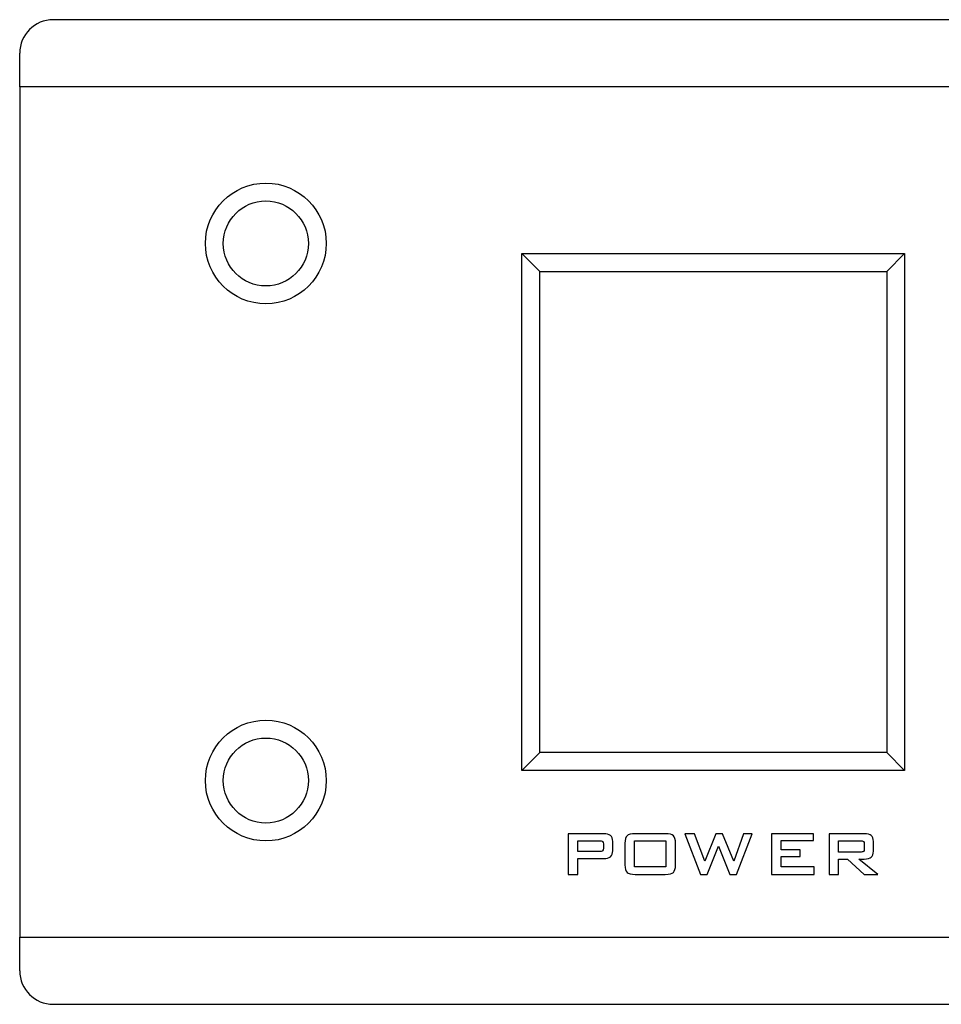
# Model space of a CAD drawing. Units: centimetres. Extents: x -22.1 to 22.1, y -14.8 to -5.8.
# Drawn here: x -22.1 to -18, y -10.2 to -5.8 of the extents above; entities that cross this region are included whole.
import ezdxf

# ---------------------------------------------------------------- set-up
doc = ezdxf.new("R2010")
doc.units = ezdxf.units.CM
doc.header["$MEASUREMENT"] = 0
doc.layers.add('layer 1', color=7, linetype='Continuous')

msp = doc.modelspace()

# ---------------------------------------------------------------- linework, layer by layer
at = {"layer": 'layer 1'}
for points in [[(-21.94997, -5.82247), (-22.03283, -5.82247), (-22.09998, -5.88963), (-22.09998, -5.97247)], [(21.94997, -5.82247), (21.94997, -5.82247), (-21.94997, -5.82247), (-21.94997, -5.82247)], [(-22.09998, -6.12247), (-22.09998, -6.12247), (-22.09998, -5.97247), (-22.09998, -5.97247)], [(-22.09998, -6.12247), (-22.09998, -6.12247), (-22.09998, -9.92243), (-22.09998, -9.92243)], [(22.09998, -6.12247), (22.09998, -6.12247), (-22.09998, -6.12247), (-22.09998, -6.12247)], [(-19.85573, -9.17748), (-19.85573, -9.17748), (-19.85573, -6.86743), (-19.85573, -6.86743)], [(-19.77572, -6.94743), (-19.77572, -6.94743), (-19.85573, -6.86743), (-19.85573, -6.86743)], [(-19.85573, -6.86743), (-19.85573, -6.86743), (-18.14566, -6.86743), (-18.14566, -6.86743)], [(-18.22567, -6.94743), (-18.22567, -6.94743), (-18.14566, -6.86743), (-18.14566, -6.86743)], [(-18.14566, -6.86743), (-18.14566, -6.86743), (-18.14566, -9.17748), (-18.14566, -9.17748)], [(-19.77572, -9.09748), (-19.77572, -9.09748), (-19.77572, -6.94743), (-19.77572, -6.94743)], [(-19.77572, -6.94743), (-19.77572, -6.94743), (-18.22567, -6.94743), (-18.22567, -6.94743)], [(-18.22567, -6.94743), (-18.22567, -6.94743), (-18.22567, -9.09748), (-18.22567, -9.09748)], [(-19.77572, -9.09748), (-19.77572, -9.09748), (-19.85573, -9.17748), (-19.85573, -9.17748)], [(-18.22567, -9.09748), (-18.22567, -9.09748), (-19.77572, -9.09748), (-19.77572, -9.09748)], [(-18.22567, -9.09748), (-18.22567, -9.09748), (-18.14566, -9.17748), (-18.14566, -9.17748)], [(-18.14566, -9.17748), (-18.14566, -9.17748), (-19.85573, -9.17748), (-19.85573, -9.17748)], [(-22.09998, -10.07243), (-22.09998, -10.07243), (-22.09998, -9.92243), (-22.09998, -9.92243)], [(-22.09998, -9.92243), (-22.09998, -9.92243), (22.09998, -9.92243), (22.09998, -9.92243)], [(-22.09998, -10.07243), (-22.09998, -10.15527), (-22.03283, -10.22243), (-21.94997, -10.22243)], [(-21.94997, -10.22243), (-21.94997, -10.22243), (21.94997, -10.22243), (21.94997, -10.22243)]]:
    msp.add_open_spline(points, degree=3, dxfattribs=at)
for points, knots in [([(-20.72998, -6.82246), (-20.72998, -6.67334), (-20.85086, -6.55246), (-20.99998, -6.55246), (-20.99998, -6.55246), (-21.1491, -6.55246), (-21.26999, -6.67334), (-21.26999, -6.82246), (-21.26999, -6.82246), (-21.26999, -6.97158), (-21.1491, -7.09246), (-20.99998, -7.09246), (-20.99998, -7.09246), (-20.85086, -7.09246), (-20.72998, -6.97158), (-20.72998, -6.82246)], [0, 0, 0, 0, 0.2, 0.2, 0.2, 0.2, 0.4, 0.4, 0.4, 0.4, 0.6, 0.6, 0.6, 0.6, 1, 1, 1, 1]), ([(-20.80997, -6.82246), (-20.80997, -6.71752), (-20.89504, -6.63245), (-20.99998, -6.63245), (-20.99998, -6.63245), (-21.10492, -6.63245), (-21.18999, -6.71752), (-21.18999, -6.82246), (-21.18999, -6.82246), (-21.18999, -6.9274), (-21.10492, -7.01246), (-20.99998, -7.01246), (-20.99998, -7.01246), (-20.89504, -7.01246), (-20.80997, -6.9274), (-20.80997, -6.82246)], [0, 0, 0, 0, 0.2, 0.2, 0.2, 0.2, 0.4, 0.4, 0.4, 0.4, 0.6, 0.6, 0.6, 0.6, 1, 1, 1, 1]), ([(-20.72998, -9.22243), (-20.72998, -9.07332), (-20.85086, -8.95244), (-20.99998, -8.95244), (-20.99998, -8.95244), (-21.1491, -8.95244), (-21.26999, -9.07332), (-21.26999, -9.22243), (-21.26999, -9.22243), (-21.26999, -9.37156), (-21.1491, -9.49244), (-20.99998, -9.49244), (-20.99998, -9.49244), (-20.85086, -9.49244), (-20.72998, -9.37156), (-20.72998, -9.22243)], [0, 0, 0, 0, 0.2, 0.2, 0.2, 0.2, 0.4, 0.4, 0.4, 0.4, 0.6, 0.6, 0.6, 0.6, 1, 1, 1, 1]), ([(-20.80997, -9.22243), (-20.80997, -9.1175), (-20.89504, -9.03243), (-20.99998, -9.03243), (-20.99998, -9.03243), (-21.10492, -9.03243), (-21.18999, -9.1175), (-21.18999, -9.22243), (-21.18999, -9.22243), (-21.18999, -9.32738), (-21.10492, -9.41244), (-20.99998, -9.41244), (-20.99998, -9.41244), (-20.89504, -9.41244), (-20.80997, -9.32738), (-20.80997, -9.22243)], [0, 0, 0, 0, 0.2, 0.2, 0.2, 0.2, 0.4, 0.4, 0.4, 0.4, 0.6, 0.6, 0.6, 0.6, 1, 1, 1, 1]), ([(-19.64854, -9.64203), (-19.64854, -9.64203), (-19.64854, -9.45995), (-19.64854, -9.45995), (-19.64854, -9.45995), (-19.64854, -9.45995), (-19.49147, -9.45995), (-19.49147, -9.45995), (-19.49147, -9.45995), (-19.47689, -9.45995), (-19.46635, -9.46272), (-19.45977, -9.46829), (-19.45977, -9.46829), (-19.45325, -9.47389), (-19.44997, -9.48289), (-19.44997, -9.49523), (-19.44997, -9.49523), (-19.44997, -9.49523), (-19.44997, -9.53592), (-19.44997, -9.53592), (-19.44997, -9.53592), (-19.44997, -9.54819), (-19.45325, -9.55713), (-19.45977, -9.56272), (-19.45977, -9.56272), (-19.46635, -9.5683), (-19.47689, -9.57107), (-19.49147, -9.57107), (-19.49147, -9.57107), (-19.49147, -9.57107), (-19.60649, -9.57107), (-19.60649, -9.57107), (-19.60649, -9.57107), (-19.60649, -9.57107), (-19.60649, -9.64203), (-19.60649, -9.64203), (-19.60649, -9.64203), (-19.60649, -9.64203), (-19.64854, -9.64203), (-19.64854, -9.64203)], [0, 0, 0, 0, 0.0909091, 0.0909091, 0.0909091, 0.0909091, 0.1818182, 0.1818182, 0.1818182, 0.1818182, 0.2727273, 0.2727273, 0.2727273, 0.2727273, 0.3636364, 0.3636364, 0.3636364, 0.3636364, 0.4545455, 0.4545455, 0.4545455, 0.4545455, 0.5454545, 0.5454545, 0.5454545, 0.5454545, 0.6363636, 0.6363636, 0.6363636, 0.6363636, 0.7272727, 0.7272727, 0.7272727, 0.7272727, 0.8181818, 0.8181818, 0.8181818, 0.8181818, 1, 1, 1, 1]), ([(-19.51039, -9.49148), (-19.51039, -9.49148), (-19.60649, -9.49148), (-19.60649, -9.49148), (-19.60649, -9.49148), (-19.60649, -9.49148), (-19.60649, -9.53974), (-19.60649, -9.53974), (-19.60649, -9.53974), (-19.60649, -9.53974), (-19.51039, -9.53974), (-19.51039, -9.53974), (-19.51039, -9.53974), (-19.50297, -9.53974), (-19.49795, -9.53868), (-19.49522, -9.53655), (-19.49522, -9.53655), (-19.4925, -9.53444), (-19.49112, -9.53069), (-19.49112, -9.52528), (-19.49112, -9.52528), (-19.49112, -9.52528), (-19.49112, -9.50576), (-19.49112, -9.50576), (-19.49112, -9.50576), (-19.49112, -9.50047), (-19.4925, -9.49677), (-19.49522, -9.49464), (-19.49522, -9.49464), (-19.49795, -9.49253), (-19.50297, -9.49148), (-19.51039, -9.49148)], [0, 0, 0, 0, 0.1111111, 0.1111111, 0.1111111, 0.1111111, 0.2222222, 0.2222222, 0.2222222, 0.2222222, 0.3333333, 0.3333333, 0.3333333, 0.3333333, 0.4444444, 0.4444444, 0.4444444, 0.4444444, 0.5555556, 0.5555556, 0.5555556, 0.5555556, 0.6666667, 0.6666667, 0.6666667, 0.6666667, 0.7777778, 0.7777778, 0.7777778, 0.7777778, 1, 1, 1, 1]), ([(-19.39544, -9.50306), (-19.39544, -9.48647), (-19.39228, -9.47518), (-19.38607, -9.46906), (-19.38607, -9.46906), (-19.37978, -9.46302), (-19.36776, -9.45995), (-19.34991, -9.45995), (-19.34991, -9.45995), (-19.34991, -9.45995), (-19.21484, -9.45995), (-19.21484, -9.45995), (-19.21484, -9.45995), (-19.19701, -9.45995), (-19.18497, -9.46302), (-19.1787, -9.46906), (-19.1787, -9.46906), (-19.17247, -9.47518), (-19.16933, -9.48647), (-19.16933, -9.50306), (-19.16933, -9.50306), (-19.16933, -9.50306), (-19.16933, -9.599), (-19.16933, -9.599), (-19.16933, -9.599), (-19.16933, -9.61562), (-19.17247, -9.62698), (-19.1787, -9.63298), (-19.1787, -9.63298), (-19.18497, -9.63904), (-19.19701, -9.64203), (-19.21484, -9.64203), (-19.21484, -9.64203), (-19.21484, -9.64203), (-19.34991, -9.64203), (-19.34991, -9.64203), (-19.34991, -9.64203), (-19.36776, -9.64203), (-19.37978, -9.63904), (-19.38607, -9.63298), (-19.38607, -9.63298), (-19.39228, -9.62698), (-19.39544, -9.61562), (-19.39544, -9.599), (-19.39544, -9.599), (-19.39544, -9.599), (-19.39544, -9.50306), (-19.39544, -9.50306)], [0, 0, 0, 0, 0.0769231, 0.0769231, 0.0769231, 0.0769231, 0.1538462, 0.1538462, 0.1538462, 0.1538462, 0.2307692, 0.2307692, 0.2307692, 0.2307692, 0.3076923, 0.3076923, 0.3076923, 0.3076923, 0.3846154, 0.3846154, 0.3846154, 0.3846154, 0.4615385, 0.4615385, 0.4615385, 0.4615385, 0.5384615, 0.5384615, 0.5384615, 0.5384615, 0.6153846, 0.6153846, 0.6153846, 0.6153846, 0.6923077, 0.6923077, 0.6923077, 0.6923077, 0.7692308, 0.7692308, 0.7692308, 0.7692308, 0.8461538, 0.8461538, 0.8461538, 0.8461538, 1, 1, 1, 1]), ([(-19.35269, -9.60774), (-19.35269, -9.60774), (-19.21189, -9.60774), (-19.21189, -9.60774), (-19.21189, -9.60774), (-19.21189, -9.60774), (-19.21189, -9.49253), (-19.21189, -9.49253), (-19.21189, -9.49253), (-19.21189, -9.49253), (-19.35269, -9.49253), (-19.35269, -9.49253), (-19.35269, -9.49253), (-19.35269, -9.49253), (-19.35269, -9.60774), (-19.35269, -9.60774)], [0, 0, 0, 0, 0.2, 0.2, 0.2, 0.2, 0.4, 0.4, 0.4, 0.4, 0.6, 0.6, 0.6, 0.6, 1, 1, 1, 1]), ([(-19.0577, -9.64203), (-19.0577, -9.64203), (-19.12837, -9.45995), (-19.12837, -9.45995), (-19.12837, -9.45995), (-19.12837, -9.45995), (-19.08425, -9.45995), (-19.08425, -9.45995), (-19.08425, -9.45995), (-19.08425, -9.45995), (-19.0377, -9.58207), (-19.0377, -9.58207), (-19.0377, -9.58207), (-19.0377, -9.58207), (-18.98886, -9.45995), (-18.98886, -9.45995), (-18.98886, -9.45995), (-18.98886, -9.45995), (-18.95897, -9.45995), (-18.95897, -9.45995), (-18.95897, -9.45995), (-18.95897, -9.45995), (-18.90937, -9.58207), (-18.90937, -9.58207), (-18.90937, -9.58207), (-18.90937, -9.58207), (-18.86488, -9.45995), (-18.86488, -9.45995), (-18.86488, -9.45995), (-18.86488, -9.45995), (-18.82667, -9.45995), (-18.82667, -9.45995), (-18.82667, -9.45995), (-18.82667, -9.45995), (-18.8975, -9.64203), (-18.8975, -9.64203), (-18.8975, -9.64203), (-18.8975, -9.64203), (-18.92637, -9.64203), (-18.92637, -9.64203), (-18.92637, -9.64203), (-18.92637, -9.64203), (-18.97688, -9.51609), (-18.97688, -9.51609), (-18.97688, -9.51609), (-18.97688, -9.51609), (-19.02817, -9.64203), (-19.02817, -9.64203), (-19.02817, -9.64203), (-19.02817, -9.64203), (-19.0577, -9.64203), (-19.0577, -9.64203)], [0, 0, 0, 0, 0.0714286, 0.0714286, 0.0714286, 0.0714286, 0.1428571, 0.1428571, 0.1428571, 0.1428571, 0.2142857, 0.2142857, 0.2142857, 0.2142857, 0.2857143, 0.2857143, 0.2857143, 0.2857143, 0.3571429, 0.3571429, 0.3571429, 0.3571429, 0.4285714, 0.4285714, 0.4285714, 0.4285714, 0.5, 0.5, 0.5, 0.5, 0.5714286, 0.5714286, 0.5714286, 0.5714286, 0.6428571, 0.6428571, 0.6428571, 0.6428571, 0.7142857, 0.7142857, 0.7142857, 0.7142857, 0.7857143, 0.7857143, 0.7857143, 0.7857143, 0.8571429, 0.8571429, 0.8571429, 0.8571429, 1, 1, 1, 1]), ([(-18.74004, -9.64203), (-18.74004, -9.64203), (-18.74004, -9.45995), (-18.74004, -9.45995), (-18.74004, -9.45995), (-18.74004, -9.45995), (-18.55204, -9.45995), (-18.55204, -9.45995), (-18.55204, -9.45995), (-18.55204, -9.45995), (-18.55204, -9.49094), (-18.55204, -9.49094), (-18.55204, -9.49094), (-18.55204, -9.49094), (-18.69728, -9.49094), (-18.69728, -9.49094), (-18.69728, -9.49094), (-18.69728, -9.49094), (-18.69728, -9.53163), (-18.69728, -9.53163), (-18.69728, -9.53163), (-18.69728, -9.53163), (-18.61252, -9.53163), (-18.61252, -9.53163), (-18.61252, -9.53163), (-18.61252, -9.53163), (-18.61252, -9.56261), (-18.61252, -9.56261), (-18.61252, -9.56261), (-18.61252, -9.56261), (-18.69728, -9.56261), (-18.69728, -9.56261), (-18.69728, -9.56261), (-18.69728, -9.56261), (-18.69728, -9.60774), (-18.69728, -9.60774), (-18.69728, -9.60774), (-18.69728, -9.60774), (-18.55033, -9.60774), (-18.55033, -9.60774), (-18.55033, -9.60774), (-18.55033, -9.60774), (-18.55033, -9.64203), (-18.55033, -9.64203), (-18.55033, -9.64203), (-18.55033, -9.64203), (-18.74004, -9.64203), (-18.74004, -9.64203)], [0, 0, 0, 0, 0.0769231, 0.0769231, 0.0769231, 0.0769231, 0.1538462, 0.1538462, 0.1538462, 0.1538462, 0.2307692, 0.2307692, 0.2307692, 0.2307692, 0.3076923, 0.3076923, 0.3076923, 0.3076923, 0.3846154, 0.3846154, 0.3846154, 0.3846154, 0.4615385, 0.4615385, 0.4615385, 0.4615385, 0.5384615, 0.5384615, 0.5384615, 0.5384615, 0.6153846, 0.6153846, 0.6153846, 0.6153846, 0.6923077, 0.6923077, 0.6923077, 0.6923077, 0.7692308, 0.7692308, 0.7692308, 0.7692308, 0.8461538, 0.8461538, 0.8461538, 0.8461538, 1, 1, 1, 1]), ([(-18.48326, -9.64203), (-18.48326, -9.64203), (-18.48326, -9.45995), (-18.48326, -9.45995), (-18.48326, -9.45995), (-18.48326, -9.45995), (-18.32621, -9.45995), (-18.32621, -9.45995), (-18.32621, -9.45995), (-18.31164, -9.45995), (-18.30107, -9.46272), (-18.2945, -9.46829), (-18.2945, -9.46829), (-18.288, -9.47389), (-18.28472, -9.48289), (-18.28472, -9.49523), (-18.28472, -9.49523), (-18.28472, -9.49523), (-18.28472, -9.53803), (-18.28472, -9.53803), (-18.28472, -9.53803), (-18.28472, -9.55032), (-18.288, -9.55925), (-18.2945, -9.56483), (-18.2945, -9.56483), (-18.30107, -9.57047), (-18.31164, -9.57331), (-18.32621, -9.57331), (-18.32621, -9.57331), (-18.32621, -9.57331), (-18.35018, -9.57331), (-18.35018, -9.57331), (-18.35018, -9.57331), (-18.35018, -9.57331), (-18.26547, -9.64203), (-18.26547, -9.64203), (-18.26547, -9.64203), (-18.26547, -9.64203), (-18.32675, -9.64203), (-18.32675, -9.64203), (-18.32675, -9.64203), (-18.32675, -9.64203), (-18.40076, -9.57331), (-18.40076, -9.57331), (-18.40076, -9.57331), (-18.40076, -9.57331), (-18.44123, -9.57331), (-18.44123, -9.57331), (-18.44123, -9.57331), (-18.44123, -9.57331), (-18.44123, -9.64203), (-18.44123, -9.64203), (-18.44123, -9.64203), (-18.44123, -9.64203), (-18.48326, -9.64203), (-18.48326, -9.64203)], [0, 0, 0, 0, 0.0666667, 0.0666667, 0.0666667, 0.0666667, 0.1333333, 0.1333333, 0.1333333, 0.1333333, 0.2, 0.2, 0.2, 0.2, 0.2666667, 0.2666667, 0.2666667, 0.2666667, 0.3333333, 0.3333333, 0.3333333, 0.3333333, 0.4, 0.4, 0.4, 0.4, 0.4666667, 0.4666667, 0.4666667, 0.4666667, 0.5333333, 0.5333333, 0.5333333, 0.5333333, 0.6, 0.6, 0.6, 0.6, 0.6666667, 0.6666667, 0.6666667, 0.6666667, 0.7333333, 0.7333333, 0.7333333, 0.7333333, 0.8, 0.8, 0.8, 0.8, 0.8666667, 0.8666667, 0.8666667, 0.8666667, 1, 1, 1, 1]), ([(-18.34512, -9.49148), (-18.34512, -9.49148), (-18.44123, -9.49148), (-18.44123, -9.49148), (-18.44123, -9.49148), (-18.44123, -9.49148), (-18.44123, -9.54215), (-18.44123, -9.54215), (-18.44123, -9.54215), (-18.44123, -9.54215), (-18.34512, -9.54215), (-18.34512, -9.54215), (-18.34512, -9.54215), (-18.33771, -9.54215), (-18.33269, -9.54108), (-18.32997, -9.53897), (-18.32997, -9.53897), (-18.32725, -9.53686), (-18.32587, -9.53308), (-18.32587, -9.52768), (-18.32587, -9.52768), (-18.32587, -9.52768), (-18.32587, -9.50576), (-18.32587, -9.50576), (-18.32587, -9.50576), (-18.32587, -9.50047), (-18.32725, -9.49677), (-18.32997, -9.49464), (-18.32997, -9.49464), (-18.33269, -9.49253), (-18.33771, -9.49148), (-18.34512, -9.49148)], [0, 0, 0, 0, 0.1111111, 0.1111111, 0.1111111, 0.1111111, 0.2222222, 0.2222222, 0.2222222, 0.2222222, 0.3333333, 0.3333333, 0.3333333, 0.3333333, 0.4444444, 0.4444444, 0.4444444, 0.4444444, 0.5555556, 0.5555556, 0.5555556, 0.5555556, 0.6666667, 0.6666667, 0.6666667, 0.6666667, 0.7777778, 0.7777778, 0.7777778, 0.7777778, 1, 1, 1, 1])]:
    msp.add_open_spline(points, degree=3, knots=knots, dxfattribs=at)

doc.saveas('drawing.dxf')
